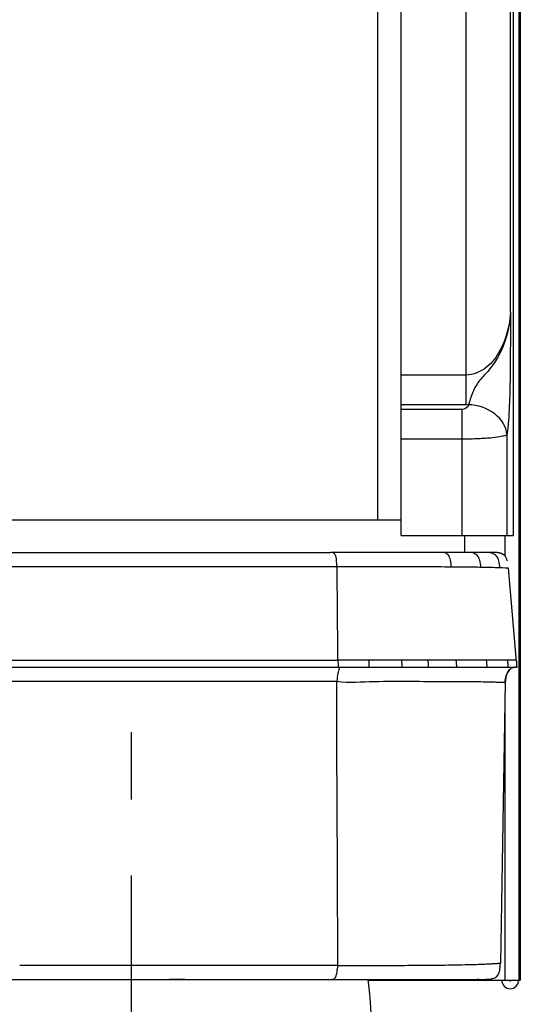
# Model space of a CAD drawing. Units: millimetres. Extents: x 0 to 594, y 0 to 420.
# Drawn here: x 130 to 146, y 196 to 228 of the extents above; entities that cross this region are included whole.
import ezdxf

# ---------------------------------------------------------------- set-up
doc = ezdxf.new("R2010")
doc.units = ezdxf.units.MM
doc.header["$LTSCALE"] = 32.67
doc.linetypes.add('CENTER', pattern=[0.6, 0.375, -0.075, 0.075, -0.075])
doc.layers.get('0').update_dxf_attribs({"linetype": 'CONTINUOUS'})
doc.layers.add('DEFAULT_1', color=7, linetype='CENTER')
doc.layers.add('SUPERFICI', color=7, linetype='CONTINUOUS')

msp = doc.modelspace()

# ---------------------------------------------------------------- linework, layer by layer
at = {"color": 7, "linetype": 'Continuous'}
for p, q in [((145.7065, 240.4099), (145.7065, 196.9954)), ((145.7581, 240.4099), (145.7581, 196.9954)), ((141.9065, 211.3454), (141.9065, 240.0954)), ((145.5363, 211.3454), (145.5363, 240.0954)), ((74.5065, 211.8454), (141.896, 211.8454)), ((141.9065, 211.3454), (145.5363, 211.3454)), ((143.9565, 211.3454), (143.9565, 210.7954)), ((71.5388, 210.7954), (139.6323, 210.7954)), ((144.5587, 210.7954), (142.0394, 210.7954)), ((70.994, 207.0919), (139.8786, 207.0919)), ((134.9315, 197.0223), (134.4315, 197.0223)), ((140.8518, 196.9954), (144.4315, 196.9954)), ((144.0315, 196.9954), (144.0315, 197.0223)), ((144.4315, 197.0223), (144.3704, 197.0223)), ((144.4565, 196.9954), (145.7581, 196.9954))]:
    msp.add_line(p, q, dxfattribs=at)
at = {"color": 9, "linetype": 'Continuous'}
for p, q in [((143.999, 240.0954), (143.999, 215.5598)), ((145.4411, 218.5458), (145.4411, 240.0954)), ((141.1565, 211.8454), (141.1565, 239.3711)), ((143.9991, 216.5173), (141.9065, 216.5173)), ((143.999, 215.5598), (141.9065, 215.5598)), ((143.8858, 215.4071), (141.9065, 215.4071)), ((143.8858, 211.3454), (143.8858, 215.4071)), ((143.8858, 214.4495), (141.9065, 214.4495)), ((145.3281, 214.6002), (145.3281, 211.3454)), ((145.2565, 211.3454), (145.2565, 210.6854)), ((139.8449, 210.3305), (108.1815, 210.3354)), ((108.1815, 207.3162), (139.8681, 207.3168)), ((145.2565, 205.7058), (145.2565, 196.9954))]:
    msp.add_line(p, q, dxfattribs=at)
at = {"color": 7, "linetype": 'Continuous'}
for centre, radius, start, end in [((93.0935, 192.1911), 48, 358.72174, 5.77669), ((144.4565, 197.4954), 0.5, 254.83079, 270), ((145.4315, 196.9954), 0.275, 180, 360), ((145.4315, 196.9954), 0.025, 180, 360)]:
    msp.add_arc(centre, radius, start, end, dxfattribs=at)
at = {"color": 9, "linetype": 'Continuous'}
for points, knots in [([(145.4411, 218.5456), (145.4121, 218.1179), (145.2484, 217.4569), (144.7087, 216.7246), (144.2404, 216.5173), (143.9991, 216.5173)], [0, 0, 0, 0, 0.478624, 0.7305403, 1, 1, 1, 1]), ([(145.4408, 218.5421), (145.4235, 218.2717), (145.3329, 217.727), (145.0556, 217.0814), (144.709, 216.6255), (144.3961, 216.3135), (144.1949, 215.9385), (144.1231, 215.6788), (144.0861, 215.5615)], [0, 0, 0, 0, 0.2439064, 0.4931914, 0.6230669, 0.7576931, 0.8892015, 1, 1, 1, 1]), ([(145.4411, 218.5458), (145.4377, 217.8427), (145.435, 216.5278), (145.4047, 215.2083), (145.3281, 214.6002)], [0, 0, 0, 0, 0.5342981, 1, 1, 1, 1]), ([(144.0855, 215.5612), (144.0837, 215.5428), (144.0572, 215.4561), (143.9556, 215.4071), (143.8858, 215.4071)], [0, 0, 0, 0, 0.2095362, 1, 1, 1, 1]), ([(145.3279, 214.5998), (145.3063, 214.8553), (144.9545, 215.3784), (144.3859, 215.5485), (144.0855, 215.5612)], [0, 0, 0, 0, 0.4601931, 1, 1, 1, 1]), ([(145.3279, 214.5998), (145.2917, 214.5604), (145.1172, 214.531), (144.82, 214.4814), (144.3824, 214.4572), (144.0596, 214.4494), (143.8858, 214.4495)], [0, 0, 0, 0, 0.1100468, 0.3325569, 0.6424779, 1, 1, 1, 1]), ([(108.1815, 206.6103), (113.5533, 206.6107), (124.1061, 206.64), (134.659, 206.6401), (139.8402, 206.6381)], [0, 0, 0, 0, 0.5090307, 1, 1, 1, 1])]:
    msp.add_open_spline(points, degree=3, knots=knots, dxfattribs=at)
msp.add_open_spline([(144.0855, 215.5612), (144.0567, 215.5605), (144.0279, 215.5598), (143.999, 215.5598)], degree=3, dxfattribs=at)
at = {"layer": 'DEFAULT_1', "color": 7, "linetype": 'CENTER'}
msp.add_line((133.2065, 188.1204), (133.2065, 204.9954), dxfattribs=at)
at = {"layer": 'SUPERFICI', "color": 7, "linetype": 'Continuous'}
for p, q in [((144.8222, 210.7954), (144.8231, 210.7954)), ((144.8373, 210.7953), (144.8349, 210.7953)), ((144.8586, 210.7953), (144.8373, 210.7953)), ((144.8796, 210.7951), (144.8586, 210.7953)), ((145.3379, 210.5301), (145.3384, 210.5283)), ((145.6392, 207.28), (145.376, 210.2887)), ((145.6417, 207.25), (145.6392, 207.28)), ((145.6452, 207.2052), (145.6417, 207.25)), ((145.6488, 207.1559), (145.6452, 207.2052)), ((145.6522, 207.1068), (145.6488, 207.1559)), ((145.6532, 207.0919), (145.6522, 207.1068)), ((139.8786, 207.0919), (145.3691, 207.0919)), ((145.371, 207.0917), (145.4143, 207.0918)), ((145.371, 207.0917), (145.4143, 207.0917)), ((145.4143, 207.0919), (145.6532, 207.0919)), ((145.2721, 206.5975), (145.1141, 197.548)), ((125.9744, 197.0223), (144.5828, 197.0223)), ((144.5801, 197.0223), (144.5808, 197.0223)), ((144.5808, 197.0223), (144.6073, 197.0224)), ((144.5969, 197.0224), (144.6202, 197.0225)), ((144.6073, 197.0224), (144.6215, 197.0225)), ((144.6215, 197.0225), (144.6367, 197.0227)), ((144.6367, 197.0227), (144.6502, 197.023)), ((144.6502, 197.023), (144.6606, 197.0232)), ((144.6606, 197.0232), (144.6726, 197.0236)), ((144.6726, 197.0236), (144.6861, 197.0241)), ((144.8418, 197.0422), (144.8451, 197.0429)), ((144.8451, 197.0429), (144.8473, 197.0434))]:
    msp.add_line(p, q, dxfattribs=at)
at = {"layer": 'SUPERFICI', "color": 9, "linetype": 'Continuous'}
for p, q in [((145.172, 210.2955), (145.1042, 210.2976)), ((145.376, 210.2887), (145.1042, 210.2976)), ((145.2699, 210.2922), (145.172, 210.2955)), ((145.3469, 210.2897), (145.2699, 210.2922)), ((140.8704, 207.3166), (139.8681, 207.3166)), ((141.9342, 207.3167), (140.8704, 207.3166)), ((142.7836, 207.3168), (141.9342, 207.3167)), ((143.6896, 207.3168), (142.7836, 207.3168)), ((144.6679, 207.317), (143.6896, 207.3168)), ((145.3512, 207.3175), (144.6679, 207.317)), ((145.636, 207.3177), (145.3512, 207.3175)), ((145.636, 207.3177), (145.3512, 207.3175)), ((139.8691, 197.4701), (129.5976, 197.4645)), ((141.3737, 197.4722), (141.5606, 197.4728))]:
    msp.add_line(p, q, dxfattribs=at)
at = {"layer": 'SUPERFICI', "color": 7, "linetype": 'Continuous'}
for points in [[(144.8248, 210.7954), (144.8245, 210.7954), (139.6323, 210.7954)], [(144.826, 210.7954), (144.8257, 210.7954), (144.8254, 210.7954), (144.8248, 210.7954)], [(144.8272, 210.7954), (144.8269, 210.7954), (144.8266, 210.7954), (144.826, 210.7954)], [(144.8286, 210.7954), (144.8284, 210.7954), (144.8282, 210.7954), (144.8279, 210.7954), (144.8277, 210.7954), (144.8272, 210.7954)], [(144.8304, 210.7954), (144.8302, 210.7954), (144.83, 210.7954), (144.8297, 210.7954), (144.8295, 210.7954), (144.8293, 210.7954), (144.8291, 210.7954), (144.8286, 210.7954)], [(144.8321, 210.7954), (144.8318, 210.7954), (144.8315, 210.7954), (144.8312, 210.7954), (144.8309, 210.7954), (144.8304, 210.7954)], [(144.8333, 210.7954), (144.8329, 210.7954), (144.8321, 210.7954)], [(144.8349, 210.7953), (144.8343, 210.7953), (144.8333, 210.7954)], [(145.0721, 210.7796), (145.0655, 210.7808), (145.0584, 210.7821), (145.0509, 210.7834), (145.0429, 210.7847), (145.0344, 210.7859), (145.0255, 210.787), (145.0161, 210.7881), (145.0065, 210.7892), (144.9966, 210.7901), (144.9865, 210.7909), (144.9762, 210.7917), (144.9659, 210.7924), (144.9554, 210.7929), (144.9447, 210.7934), (144.9338, 210.7939), (144.9227, 210.7942), (144.9117, 210.7945), (144.9005, 210.7948), (144.8796, 210.7951)], [(145.2322, 210.71), (145.2267, 210.7144), (145.2216, 210.7182), (145.217, 210.7214), (145.2131, 210.7241), (145.2098, 210.7264), (145.2065, 210.7285), (145.2031, 210.7306), (145.1999, 210.7325), (145.1966, 210.7345), (145.1933, 210.7363), (145.19, 210.7382), (145.1867, 210.74), (145.1833, 210.7418), (145.1799, 210.7435), (145.1764, 210.7453), (145.1729, 210.747), (145.1693, 210.7487), (145.1656, 210.7503), (145.1619, 210.752), (145.158, 210.7536), (145.1541, 210.7553), (145.15, 210.7569), (145.1459, 210.7585), (145.1416, 210.7601), (145.1372, 210.7617), (145.1327, 210.7633), (145.128, 210.7649), (145.1232, 210.7665), (145.1182, 210.768), (145.1131, 210.7695), (145.1078, 210.771), (145.1023, 210.7725), (145.0966, 210.774), (145.0908, 210.7754), (145.0847, 210.7768), (145.0785, 210.7782), (145.0721, 210.7796)], [(144.6861, 197.0241), (144.6933, 197.0244), (144.7009, 197.0248), (144.7084, 197.0252), (144.7159, 197.0256), (144.7235, 197.0261), (144.7309, 197.0266), (144.7382, 197.0272)], [(144.7382, 197.0272), (144.7453, 197.0278), (144.7522, 197.0284), (144.7589, 197.0291), (144.7653, 197.0298), (144.7714, 197.0305), (144.7773, 197.0311), (144.7828, 197.0319), (144.7882, 197.0326), (144.7932, 197.0333), (144.7981, 197.034), (144.8027, 197.0347), (144.8071, 197.0354), (144.8113, 197.0361), (144.8153, 197.0368), (144.8191, 197.0375), (144.8227, 197.0382), (144.8261, 197.0388), (144.8292, 197.0395), (144.8322, 197.0401), (144.8349, 197.0406), (144.8375, 197.0412), (144.8418, 197.0422)], [(145.0078, 197.1257), (145.0085, 197.1264), (145.0116, 197.1296), (145.0156, 197.1339), (145.0204, 197.1394)]]:
    msp.add_lwpolyline(points, dxfattribs=at)
at = {"layer": 'SUPERFICI', "color": 9, "linetype": 'Continuous'}
for points in [[(145.376, 210.2887), (145.3759, 210.2886), (145.3727, 210.2888)], [(145.3512, 207.3175), (145.0312, 207.3172), (144.949, 207.3171), (144.8606, 207.3171)], [(131.1059, 197.4653), (130.7327, 197.4651), (130.359, 197.4649), (129.9824, 197.4647)], [(134.7708, 197.4673), (134.3343, 197.4671), (133.9163, 197.4669), (133.5098, 197.4667), (133.1021, 197.4665), (132.6867, 197.4662), (132.2725, 197.466), (131.8699, 197.4657), (131.483, 197.4655)], [(136.984, 197.4685), (136.5336, 197.4683), (136.0968, 197.468), (135.6606, 197.4678), (135.2165, 197.4676)], [(139.8691, 197.4701), (139.3914, 197.4699), (138.9121, 197.4696), (138.4303, 197.4693), (137.9432, 197.469), (137.4566, 197.4688)]]:
    msp.add_lwpolyline(points, dxfattribs=at)
for centre, radius, start, end in [((143.595, 161.8279), 48.4932, 88.21657, 88.94078), ((134.6118, 206.2253), 10.7948, 5.20595, 5.80714), ((140.1096, 206.7268), 5.2741, 3.96879, 5.19912), ((139.6999, 850.1275), 652.6574, 270.0148541, 270.1469419)]:
    msp.add_arc(centre, radius, start, end, dxfattribs=at)
at = {"layer": 'SUPERFICI', "color": 7, "linetype": 'Continuous'}
for centre, radius, start, end in [((137.0821, 206.5693), 8.5865, 3.48886, 5.00002), ((145.6015, 206.8295), 0.2636, 113.44342, 120.62101), ((145.5944, 206.846), 0.2456, 105.68748, 113.45438), ((146.2665, 206.5806), 0.9945, 176.02714, 179.02407)]:
    msp.add_arc(centre, radius, start, end, dxfattribs=at)
at = {"layer": 'SUPERFICI', "color": 9, "linetype": 'Continuous'}
for points, knots in [([(139.8448, 210.3305), (139.8375, 210.4052), (139.8273, 210.5329), (139.8085, 210.6949), (139.7292, 210.7953), (139.6618, 210.7954), (139.6323, 210.7954)], [0, 0, 0, 0, 0.3931542, 0.6731499, 0.8452682, 1, 1, 1, 1]), ([(143.5378, 210.3236), (143.5282, 210.3997), (143.511, 210.5308), (143.4584, 210.708), (143.327, 210.799), (143.233, 210.7954), (143.1854, 210.7954)], [0, 0, 0, 0, 0.34085, 0.5953201, 0.7883722, 1, 1, 1, 1]), ([(144.4915, 210.3128), (144.4805, 210.3905), (144.4625, 210.5278), (144.3808, 210.7172), (144.2042, 210.7992), (144.0826, 210.7954), (144.017, 210.7954)], [0, 0, 0, 0, 0.3012017, 0.536763, 0.7484211, 1, 1, 1, 1]), ([(145.1042, 210.2976), (145.088, 210.4392), (145.0436, 210.7831), (144.698, 210.7954), (144.5587, 210.7954)], [0, 0, 0, 0, 0.5057474, 1, 1, 1, 1]), ([(139.8681, 207.3166), (139.8671, 207.5696), (139.8594, 208.5743), (139.8521, 209.5789), (139.8448, 210.3305)], [0, 0, 0, 0, 0.2518688, 1, 1, 1, 1]), ([(143.5378, 210.3237), (143.2483, 210.3256), (142.0173, 210.3298), (140.7863, 210.3303), (139.8448, 210.3305)], [0, 0, 0, 0, 0.2351411, 1, 1, 1, 1]), ([(144.4915, 210.3128), (144.423, 210.314), (144.1052, 210.3191), (143.7872, 210.322), (143.5378, 210.3236)], [0, 0, 0, 0, 0.2153511, 1, 1, 1, 1]), ([(139.8846, 206.9749), (139.8777, 206.9494), (139.8544, 206.8384), (139.8444, 206.725), (139.8399, 206.6382)], [0, 0, 0, 0, 0.2329521, 1, 1, 1, 1]), ([(139.9566, 207.0919), (139.9388, 207.092), (139.9036, 207.0454), (139.8922, 207.0033), (139.8846, 206.9749)], [0, 0, 0, 0, 0.3777161, 1, 1, 1, 1]), ([(139.8691, 197.4701), (139.8622, 198.9842), (139.8513, 202.0401), (139.8303, 205.0962), (139.8402, 206.6381)], [0, 0, 0, 0, 0.4954345, 1, 1, 1, 1]), ([(139.8402, 206.6381), (140.2387, 206.5893), (141.0387, 206.65), (142.2048, 206.6357), (143.2871, 206.6363), (144.094, 206.6329), (144.6148, 206.6247), (144.8777, 206.618), (145.0547, 206.6114), (145.1662, 206.6023), (145.226, 206.6077), (145.2655, 206.6054), (145.2711, 206.5586), (145.2719, 206.5896), (145.2721, 206.5975)], [0, 0, 0, 0, 0.2201231, 0.4361789, 0.6401571, 0.8132642, 0.8784352, 0.9258137, 0.9571781, 0.9760064, 0.9862596, 0.9912195, 0.9956577, 1, 1, 1, 1]), ([(139.6558, 197.0223), (139.6833, 197.0223), (139.7469, 197.0225), (139.82, 197.1198), (139.8466, 197.2734), (139.8615, 197.3976), (139.8691, 197.4701)], [0, 0, 0, 0, 0.1498821, 0.3193271, 0.6025501, 1, 1, 1, 1]), ([(141.5606, 197.4728), (141.8633, 197.4737), (142.4519, 197.4761), (143.289, 197.4827), (144.0044, 197.495), (144.4941, 197.5113), (144.7781, 197.5251), (144.9093, 197.5319), (144.9992, 197.5387), (145.0541, 197.5405), (145.0902, 197.5468), (145.1031, 197.5435), (145.1142, 197.5499), (145.1141, 197.548)], [0, 0, 0, 0, 0.255496, 0.4966208, 0.7065155, 0.8591269, 0.9102114, 0.9462841, 0.9703359, 0.9854682, 0.9941819, 0.9983812, 1, 1, 1, 1])]:
    msp.add_open_spline(points, degree=3, knots=knots, dxfattribs=at)
at = {"layer": 'SUPERFICI', "color": 7, "linetype": 'Continuous'}
for points, knots in [([(145.3379, 210.5301), (145.3181, 210.5999), (145.258, 210.7211), (145.1297, 210.768), (145.0519, 210.781)], [0, 0, 0, 0, 0.4832407, 1, 1, 1, 1]), ([(145.3746, 206.9691), (145.3577, 206.9457), (145.2932, 206.8322), (145.2739, 206.6984), (145.2721, 206.5975)], [0, 0, 0, 0, 0.2223346, 1, 1, 1, 1]), ([(145.597, 207.0919), (145.5793, 207.0919), (145.518, 207.0872), (145.4609, 207.0565), (145.4282, 207.0281)], [0, 0, 0, 0, 0.2908704, 1, 1, 1, 1])]:
    msp.add_open_spline(points, degree=3, knots=knots, dxfattribs=at)
at = {"layer": 'SUPERFICI', "color": 9, "linetype": 'Continuous'}
for points in [[(139.8681, 207.3168), (139.8736, 207.2419), (139.8767, 207.1669), (139.8781, 207.0919)], [(140.8829, 207.0919), (140.88, 207.1668), (140.8754, 207.2417), (140.8704, 207.3166)], [(141.9477, 207.0919), (141.9447, 207.1669), (141.9396, 207.2418), (141.9342, 207.3167)], [(142.798, 207.0919), (142.7948, 207.1669), (142.7894, 207.2419), (142.7836, 207.3168)], [(143.7075, 207.0919), (143.7035, 207.167), (143.6967, 207.2419), (143.6896, 207.3168)], [(144.6892, 207.0919), (144.6842, 207.1671), (144.6762, 207.2421), (144.6679, 207.317)]]:
    msp.add_open_spline(points, degree=3, dxfattribs=at)
at = {"layer": 'SUPERFICI', "color": 7, "linetype": 'Continuous'}
for points in [[(145.2743, 206.6495), (145.2819, 206.7575), (145.3076, 206.8707), (145.3683, 206.9603)], [(145.3683, 206.9603), (145.394, 206.9984), (145.4277, 207.033), (145.4672, 207.0564)], [(145.4282, 207.0281), (145.4081, 207.0107), (145.3902, 206.9906), (145.3746, 206.9691)], [(145.0077, 197.1256), (145.094, 197.2127), (145.111, 197.3704), (145.1141, 197.548)], [(144.8265, 197.0404), (144.8782, 197.0506), (144.9243, 197.0663), (144.9624, 197.0899)], [(144.9624, 197.0899), (144.9791, 197.1002), (144.9943, 197.112), (145.0077, 197.1256)]]:
    msp.add_open_spline(points, degree=3, dxfattribs=at)

doc.saveas('drawing.dxf')
